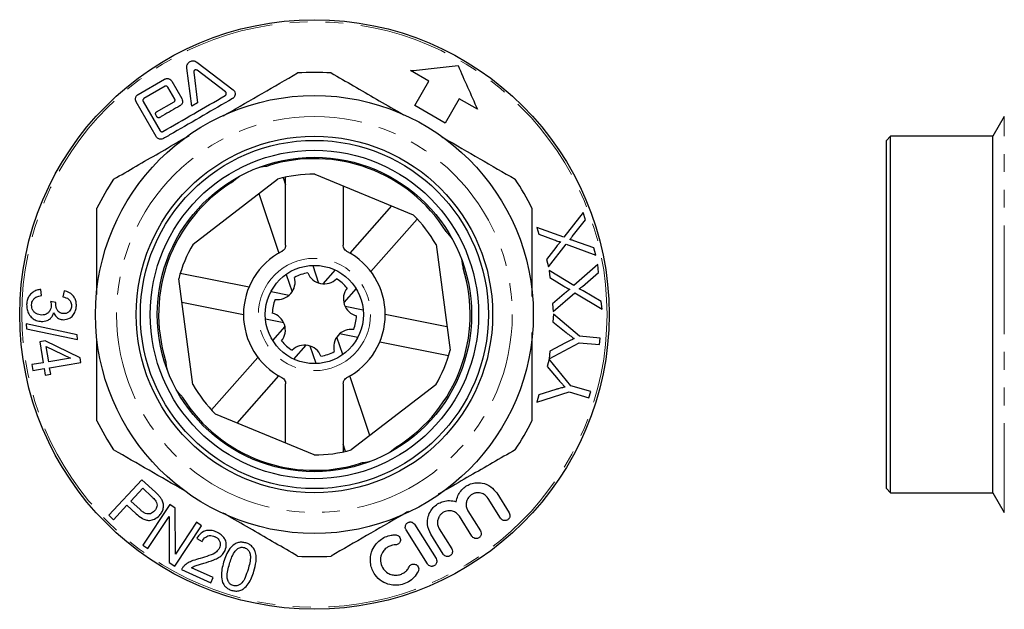
# Model space of a CAD drawing. Units: millimetres. Extents: x 11 to 410, y 93 to 252.
# Drawn here: x 218 to 289, y 205 to 247 of the extents above; entities that cross this region are included whole.
import ezdxf

# ---------------------------------------------------------------- set-up
doc = ezdxf.new("R2010")
doc.units = ezdxf.units.MM
doc.linetypes.add('PHANTOM', pattern=[12.7, 6.35, -1.27, 1.27, -1.27, 1.27, -1.27])

msp = doc.modelspace()

# ---------------------------------------------------------------- linework, layer by layer
at = {"color": 7, "linetype": 'Continuous', "lineweight": 25}
for p, q in [((231.041, 244.441), (233.622, 242.469)), ((230.672, 241.295), (230.318, 244.024)), ((230.813, 243.723), (231.096, 241.54)), ((233.078, 242.316), (231.054, 243.862)), ((247.566, 243.086), (246.267, 243.836)), ((226.846, 242.132), (228.739, 243.224)), ((229.253, 243.086), (229.969, 241.846)), ((246.566, 241.354), (247.566, 243.086)), ((228.769, 242.72), (227.268, 241.853)), ((229.465, 241.816), (228.975, 242.664)), ((228.14, 239.137), (226.708, 241.617)), ((227.213, 241.647), (228.419, 239.559)), ((228.17, 240.894), (229.41, 241.61)), ((231.096, 241.54), (230.672, 241.295)), ((249.731, 241.836), (248.731, 240.104)), ((251.03, 241.086), (249.731, 241.836)), ((228.19, 240.558), (228.115, 240.689)), ((248.731, 240.104), (246.566, 241.354)), ((288.576, 240.566), (287.768, 239.166)), ((280.474, 239.166), (280.174, 238.866)), ((280.174, 226.466), (280.174, 238.866)), ((287.768, 239.166), (280.474, 239.166)), ((280.474, 226.466), (280.474, 239.166)), ((287.768, 226.466), (287.768, 239.166)), ((239.434, 236.466), (246.458, 233.564)), ((230.764, 231.484), (236.788, 236.115)), ((237.191, 236.216), (237.361, 235.709)), ((237.361, 231.397), (237.361, 236.253)), ((235.458, 235.093), (236.888, 230.842)), ((241.466, 235.627), (241.466, 231.397)), ((244.907, 234.205), (241.94, 230.842)), ((258.573, 233.744), (257.187, 231.968)), ((258.734, 233.201), (258.573, 233.744)), ((246.746, 233.266), (243.44, 229.519)), ((257.794, 232.015), (258.734, 233.201)), ((255.276, 232.675), (255.416, 232.197)), ((257.187, 231.968), (255.276, 232.675)), ((255.416, 232.197), (256.496, 231.787)), ((259.315, 231.225), (257.91, 231.719)), ((248.084, 231.449), (249.083, 223.915)), ((256.622, 231.248), (255.947, 230.394)), ((256.101, 229.87), (257.36, 231.472)), ((257.36, 231.472), (259.471, 230.696)), ((259.471, 230.696), (259.315, 231.225)), ((255.947, 230.394), (256.101, 229.87)), ((239.293, 229.964), (239.714, 228.71)), ((240.883, 229.643), (240.007, 228.651)), ((256.153, 229.597), (256.201, 229.099)), ((257.9, 228.538), (256.153, 229.597)), ((259.603, 230.024), (257.9, 228.538)), ((258.508, 228.468), (259.658, 229.458)), ((259.658, 229.458), (259.603, 230.024)), ((230.743, 221.484), (229.745, 229.017)), ((229.859, 229.416), (234.757, 228.427)), ((237.397, 229.327), (237.819, 228.073)), ((256.201, 229.099), (257.186, 228.491)), ((219.964, 227.82), (219.922, 228.248)), ((221.589, 228.149), (221.499, 227.726)), ((236.324, 228.11), (237.621, 227.848)), ((242.383, 228.32), (241.507, 227.328)), ((259.856, 227.403), (258.566, 228.155)), ((220.993, 227.323), (220.62, 227.384)), ((229.965, 227.354), (234.361, 226.466)), ((257.208, 227.936), (256.381, 227.223)), ((256.434, 226.678), (257.976, 228.017)), ((257.976, 228.017), (259.909, 226.852)), ((259.909, 226.852), (259.856, 227.403)), ((242.899, 226.782), (241.603, 227.044)), ((256.381, 227.223), (256.434, 226.678)), ((235.928, 226.15), (237.225, 225.888)), ((248.862, 225.578), (244.466, 226.466)), ((256.445, 226.485), (256.395, 225.951)), ((256.395, 225.951), (257.352, 225.184)), ((258.313, 224.917), (256.445, 226.485)), ((280.174, 214.066), (280.174, 226.466)), ((280.474, 213.766), (280.474, 226.466)), ((287.768, 213.766), (287.768, 226.466)), ((218.866, 225.79), (218.888, 225.447)), ((222.519, 225.023), (218.866, 225.79)), ((218.888, 225.447), (222.543, 224.682)), ((236.445, 224.612), (237.32, 225.605)), ((220.232, 224.59), (219.846, 224.526)), ((219.846, 224.526), (220.093, 223.035)), ((222.72, 223.39), (220.232, 224.59)), ((222.543, 224.682), (222.519, 225.023)), ((241.43, 223.606), (241.009, 224.86)), ((242.504, 224.822), (241.207, 225.084)), ((259.782, 224.78), (258.313, 224.917)), ((259.739, 224.322), (259.782, 224.78)), ((220.301, 224.175), (222.029, 223.355)), ((220.479, 223.098), (220.301, 224.175)), ((237.945, 223.289), (238.82, 224.282)), ((239.535, 222.968), (239.113, 224.222)), ((248.969, 223.516), (244.07, 224.506)), ((256.15, 223.308), (258.271, 224.458)), ((256.201, 223.866), (256.15, 223.308)), ((257.309, 224.452), (256.201, 223.866)), ((258.271, 224.458), (259.739, 224.322)), ((222.029, 223.355), (220.479, 223.098)), ((222.777, 223.046), (222.72, 223.39)), ((232.082, 219.666), (235.388, 223.414)), ((256.145, 223.278), (255.997, 222.763)), ((257.686, 221.39), (256.145, 223.278)), ((220.093, 223.035), (219.27, 222.899)), ((219.27, 222.899), (219.34, 222.477)), ((219.34, 222.477), (220.163, 222.613)), ((220.163, 222.613), (220.239, 222.148)), ((220.549, 222.677), (222.777, 223.046)), ((220.626, 222.212), (220.549, 222.677)), ((255.997, 222.763), (256.792, 221.833)), ((220.239, 222.148), (220.626, 222.212)), ((233.92, 218.727), (236.887, 222.091)), ((243.369, 217.839), (241.94, 222.091)), ((237.361, 217.306), (237.361, 221.535)), ((241.466, 221.535), (241.466, 216.679)), ((248.064, 221.449), (242.039, 216.817)), ((256.614, 221.121), (255.416, 220.754)), ((259.101, 220.981), (257.686, 221.39)), ((255.261, 220.216), (257.558, 220.948)), ((255.416, 220.754), (255.261, 220.216)), ((257.558, 220.948), (258.973, 220.539)), ((258.973, 220.539), (259.101, 220.981)), ((239.393, 216.466), (232.37, 219.368)), ((241.637, 216.716), (241.466, 217.223)), ((227.124, 214.699), (224.759, 212.161)), ((228.081, 213.807), (227.124, 214.699)), ((226.336, 213.179), (227.181, 214.087)), ((227.181, 214.087), (227.83, 213.481)), ((280.174, 214.066), (280.474, 213.766)), ((252.68, 211.95), (251.793, 213.37)), ((252.403, 213.751), (253.291, 212.331)), ((280.474, 213.766), (287.768, 213.766)), ((287.768, 213.766), (288.576, 212.366)), ((225.095, 211.849), (226.056, 212.88)), ((226.056, 212.88), (226.707, 212.274)), ((226.992, 212.567), (226.336, 213.179)), ((229.103, 212.934), (227.183, 210.043)), ((229.495, 212.674), (229.103, 212.934)), ((229.507, 209.395), (229.495, 212.674)), ((224.759, 212.161), (225.095, 211.849)), ((227.55, 209.8), (229.059, 212.071)), ((229.059, 212.071), (229.068, 208.791)), ((250.636, 210.672), (249.749, 212.093)), ((250.359, 212.474), (251.247, 211.054)), ((229.46, 208.531), (231.381, 211.421)), ((231.014, 211.665), (229.507, 209.395)), ((231.381, 211.421), (231.014, 211.665)), ((246.557, 211.519), (248.083, 209.077)), ((248.315, 211.197), (249.203, 209.776)), ((231.03, 210.512), (231.409, 210.292)), ((247.473, 208.695), (245.946, 211.138)), ((248.592, 209.395), (247.704, 210.815)), ((227.183, 210.043), (227.55, 209.8)), ((229.068, 208.791), (229.46, 208.531)), ((232.193, 207.73), (230.65, 208.424)), ((229.946, 208.294), (232.026, 207.359)), ((232.026, 207.359), (232.193, 207.73))]:
    msp.add_line(p, q, dxfattribs=at)
at = {"color": 8, "linetype": 'PHANTOM', "lineweight": 18}
for p, q in [((288.576, 226.466), (288.576, 240.566)), ((288.576, 212.366), (288.576, 226.466))]:
    msp.add_line(p, q, dxfattribs=at)
at = {"color": 7, "linetype": 'Continuous', "lineweight": 25, "flags": 128}
for points in [[(235.456, 236.944), (235.621, 236.98), (235.937, 237.029)], [(233.652, 235.979), (233.895, 236.186), (234.023, 236.283)], [(248.926, 232.228), (249.134, 231.985), (249.231, 231.857)], [(249.891, 230.424), (249.927, 230.259), (249.976, 229.943)], [(228.936, 222.509), (228.9, 222.673), (228.851, 222.989)], [(229.901, 220.704), (229.694, 220.947), (229.597, 221.075)], [(245.176, 216.954), (244.933, 216.746), (244.805, 216.649)], [(243.371, 215.989), (243.207, 215.953), (242.891, 215.904)]]:
    msp.add_lwpolyline(points, dxfattribs=at)
at = {"color": 7, "linetype": 'Continuous', "lineweight": 25}
for radius in [21, 15.6, 12.7, 12.4, 11.7, 11.2, 3.5]:
    msp.add_circle((239.414, 226.466), radius, dxfattribs=at)
at = {"color": 8, "linetype": 'PHANTOM', "lineweight": 18}
for radius in [20.854, 14.1, 4]:
    msp.add_circle((239.414, 226.466), radius, dxfattribs=at)
at = {"color": 7, "linetype": 'Continuous', "lineweight": 25}
for centre, radius, start, end in [((239.414, 226.466), 17.25, 86.03178, 93.96822), ((239.414, 226.466), 11.1, 32.17525, 107.26618), ((239.414, 226.466), 10, 89.88336, 105.22007), ((239.414, 226.466), 17.25, 146.03178, 153.96822), ((239.414, 226.466), 11.1, 122.17455, 197.26518), ((239.414, 226.466), 17.25, 26.03178, 33.96822), ((239.414, 226.466), 10, 29.88336, 45.22007), ((239.414, 226.466), 10, 149.88336, 165.22007), ((239.414, 226.466), 5.053, 117.36757, 242.63243), ((239.414, 226.466), 5.053, 297.36757, 62.63243), ((239.414, 226.466), 11.1, 302.17556, 17.26735), ((236.789, 228.782), 1.25, 261.94987, 15.21585), ((239.414, 226.466), 3, 98.947, 118.21873), ((240.107, 229.897), 1.25, 201.94987, 315.21585), ((239.414, 226.466), 3, 38.947, 58.21873), ((242.731, 227.582), 1.25, 141.94987, 255.21585), ((239.414, 226.466), 3, 158.947, 178.21873), ((236.096, 225.351), 1.25, 321.94987, 75.21585), ((239.414, 226.466), 3, 338.947, 358.21873), ((242.038, 224.151), 1.25, 81.94987, 195.21585), ((239.414, 226.466), 3, 218.947, 238.21873), ((238.721, 223.035), 1.25, 21.94987, 135.21585), ((239.414, 226.466), 3, 278.947, 298.21873), ((239.414, 226.466), 10, 329.88336, 345.22007), ((239.414, 226.466), 10, 209.88336, 225.22007), ((239.414, 226.466), 11.1, 212.17321, 287.2686), ((239.414, 226.466), 17.25, 206.03178, 213.96822), ((239.414, 226.466), 17.25, 326.03178, 333.96822), ((239.414, 226.466), 10, 269.88336, 285.22007), ((239.414, 226.466), 17.25, 266.03178, 273.96822)]:
    msp.add_arc(centre, radius, start, end, dxfattribs=at)
for points, knots in [([(230.318, 244.024), (230.317, 244.081), (230.314, 244.179), (230.373, 244.317), (230.458, 244.42), (230.563, 244.492), (230.677, 244.53), (230.8, 244.538), (230.93, 244.513), (231.003, 244.465), (231.041, 244.441)], [0, 0, 0, 0, 0.187241, 0.321893, 0.429138, 0.537104, 0.629329, 0.720851, 0.855168, 1, 1, 1, 1]), ([(246.267, 243.836), (246.831, 243.896), (247.98, 244.017), (249.086, 244.134), (249.649, 244.194)], [0, 0, 0, 0, 0.490803, 1, 1, 1, 1]), ([(249.649, 244.194), (249.874, 243.686), (250.326, 242.671), (250.795, 241.615), (251.03, 241.086)], [0, 0, 0, 0, 0.499441, 1, 1, 1, 1]), ([(231.054, 243.862), (231.037, 243.873), (231.01, 243.889), (230.961, 243.895), (230.92, 243.889), (230.884, 243.873), (230.854, 243.849), (230.829, 243.816), (230.811, 243.772), (230.813, 243.74), (230.813, 243.723)], [0, 0, 0, 0, 0.186682, 0.3047643, 0.4029455, 0.5015699, 0.5905591, 0.6848024, 0.8314844, 1, 1, 1, 1]), ([(232.921, 240.616), (233, 240.661), (233.93, 241.198), (235.712, 242.227), (237.382, 243.191), (238.22, 243.675)], [0, 0, 0, 0, 0.043782, 0.519711, 1, 1, 1, 1]), ([(240.608, 243.675), (241.141, 243.367), (242.208, 242.751), (243.84, 241.808), (245.03, 241.122), (245.678, 240.748), (245.769, 240.695)], [0, 0, 0, 0, 0.314348, 0.62865, 0.947653, 1, 1, 1, 1]), ([(228.739, 243.224), (228.77, 243.239), (228.832, 243.268), (228.943, 243.28), (229.068, 243.257), (229.181, 243.189), (229.231, 243.118), (229.253, 243.086)], [0, 0, 0, 0, 0.142987, 0.285518, 0.491181, 0.774398, 1, 1, 1, 1]), ([(226.708, 241.617), (226.69, 241.659), (226.655, 241.736), (226.656, 241.865), (226.692, 241.974), (226.752, 242.06), (226.808, 242.109), (226.841, 242.129), (226.846, 242.132)], [0, 0, 0, 0, 0.274644, 0.509749, 0.686549, 0.830156, 0.974351, 1, 1, 1, 1]), ([(228.624, 239.504), (229.354, 239.925), (230.83, 240.778), (232.312, 241.633), (233.062, 242.066)], [0, 0, 0, 0, 0.494277, 1, 1, 1, 1]), ([(228.975, 242.664), (228.961, 242.683), (228.936, 242.715), (228.882, 242.738), (228.834, 242.741), (228.796, 242.734), (228.777, 242.723), (228.769, 242.72)], [0, 0, 0, 0, 0.34099, 0.588752, 0.769703, 0.912649, 1, 1, 1, 1]), ([(233.062, 242.066), (233.074, 242.074), (233.097, 242.09), (233.124, 242.128), (233.14, 242.18), (233.135, 242.241), (233.11, 242.289), (233.085, 242.31), (233.078, 242.316)], [0, 0, 0, 0, 0.115957, 0.23168, 0.410758, 0.652896, 0.899341, 1, 1, 1, 1]), ([(233.622, 242.469), (233.656, 242.437), (233.73, 242.365), (233.776, 242.221), (233.767, 242.077), (233.712, 241.96), (233.646, 241.886), (233.599, 241.855), (233.581, 241.844)], [0, 0, 0, 0, 0.201094, 0.438035, 0.661152, 0.815892, 0.934238, 1, 1, 1, 1]), ([(227.268, 241.853), (227.258, 241.846), (227.237, 241.832), (227.212, 241.799), (227.194, 241.758), (227.189, 241.702), (227.204, 241.667), (227.213, 241.647)], [0, 0, 0, 0, 0.135348, 0.271344, 0.441439, 0.672052, 1, 1, 1, 1]), ([(233.581, 241.844), (232.888, 241.444), (231.486, 240.634), (229.83, 239.678), (228.891, 239.136), (228.655, 238.999)], [0, 0, 0, 0, 0.422628, 0.854611, 1, 1, 1, 1]), ([(229.41, 241.61), (229.42, 241.618), (229.442, 241.632), (229.467, 241.666), (229.485, 241.71), (229.487, 241.765), (229.473, 241.798), (229.465, 241.816)], [0, 0, 0, 0, 0.136092, 0.272523, 0.456535, 0.711912, 1, 1, 1, 1]), ([(229.969, 241.846), (229.992, 241.793), (230.03, 241.703), (230.014, 241.561), (229.967, 241.457), (229.904, 241.38), (229.854, 241.347), (229.831, 241.332)], [0, 0, 0, 0, 0.341156, 0.574504, 0.747976, 0.886581, 1, 1, 1, 1]), ([(228.115, 240.689), (228.107, 240.705), (228.093, 240.736), (228.094, 240.788), (228.108, 240.832), (228.132, 240.866), (228.155, 240.886), (228.168, 240.893), (228.17, 240.894)], [0, 0, 0, 0, 0.272543, 0.511566, 0.689552, 0.833066, 0.97722, 1, 1, 1, 1]), ([(229.831, 241.332), (229.42, 241.094), (228.94, 240.817), (228.464, 240.542), (228.396, 240.503)], [0, 0, 0, 0, 0.8569228, 1, 1, 1, 1]), ([(228.396, 240.503), (228.383, 240.497), (228.357, 240.485), (228.31, 240.481), (228.257, 240.492), (228.215, 240.521), (228.196, 240.549), (228.19, 240.558)], [0, 0, 0, 0, 0.14826, 0.296208, 0.525721, 0.8354, 1, 1, 1, 1]), ([(228.419, 239.559), (228.433, 239.54), (228.459, 239.506), (228.516, 239.484), (228.566, 239.483), (228.601, 239.492), (228.619, 239.501), (228.624, 239.504)], [0, 0, 0, 0, 0.336829, 0.604539, 0.793144, 0.93747, 1, 1, 1, 1]), ([(225.108, 236.104), (225.641, 236.412), (226.708, 237.029), (228.34, 237.971), (229.606, 238.702), (230.331, 239.12), (230.499, 239.217)], [0, 0, 0, 0, 0.301126, 0.602207, 0.907793, 1, 1, 1, 1]), ([(228.655, 238.999), (228.621, 238.984), (228.554, 238.953), (228.436, 238.944), (228.301, 238.976), (228.198, 239.05), (228.153, 239.117), (228.14, 239.137)], [0, 0, 0, 0, 0.152292, 0.30367, 0.545242, 0.864144, 1, 1, 1, 1]), ([(248.491, 239.123), (248.546, 239.091), (249.453, 238.568), (251.212, 237.552), (252.882, 236.588), (253.72, 236.104)], [0, 0, 0, 0, 0.0311619, 0.5133721, 1, 1, 1, 1]), ([(235.935, 237.032), (235.991, 237.036), (236.054, 237.041), (236.112, 237.065), (236.118, 237.068)], [0, 0, 0, 0, 0.887082, 1, 1, 1, 1]), ([(233.502, 235.864), (233.514, 235.871), (233.564, 235.9), (233.612, 235.94), (233.646, 235.974), (233.65, 235.978)], [0, 0, 0, 0, 0.225315, 0.910294, 1, 1, 1, 1]), ([(223.914, 227.89), (223.914, 228.438), (223.914, 229.748), (223.914, 231.803), (223.914, 233.291), (223.914, 234.037)], [0, 0, 0, 0, 0.264054, 0.631118, 1, 1, 1, 1]), ([(254.914, 234.037), (254.914, 233.294), (254.914, 231.806), (254.914, 229.703), (254.914, 228.341), (254.914, 227.744)], [0, 0, 0, 0, 0.358729, 0.719044, 1, 1, 1, 1]), ([(248.812, 232.378), (248.819, 232.365), (248.847, 232.316), (248.887, 232.268), (248.922, 232.234), (248.926, 232.23)], [0, 0, 0, 0, 0.225315, 0.910294, 1, 1, 1, 1]), ([(256.496, 231.787), (256.555, 231.765), (256.66, 231.725), (256.812, 231.676), (256.905, 231.649), (256.952, 231.636)], [0, 0, 0, 0, 0.387277, 0.693483, 1, 1, 1, 1]), ([(256.952, 231.636), (256.908, 231.589), (256.829, 231.503), (256.721, 231.372), (256.655, 231.29), (256.622, 231.248)], [0, 0, 0, 0, 0.384546, 0.692241, 1, 1, 1, 1]), ([(257.615, 231.804), (257.638, 231.83), (257.68, 231.878), (257.74, 231.948), (257.776, 231.992), (257.794, 232.015)], [0, 0, 0, 0, 0.383343, 0.691648, 1, 1, 1, 1]), ([(257.91, 231.719), (257.873, 231.73), (257.805, 231.751), (257.707, 231.779), (257.646, 231.796), (257.615, 231.804)], [0, 0, 0, 0, 0.38176, 0.69087, 1, 1, 1, 1]), ([(237.361, 231.397), (237.356, 231.341), (237.345, 231.228), (237.258, 231.079), (237.164, 230.993), (237.103, 230.96), (237.091, 230.953)], [0, 0, 0, 0, 0.308522, 0.617044, 0.925548, 1, 1, 1, 1]), ([(241.736, 230.953), (241.689, 230.984), (241.594, 231.046), (241.501, 231.191), (241.468, 231.314), (241.467, 231.384), (241.466, 231.397)], [0, 0, 0, 0, 0.308522, 0.617044, 0.925548, 1, 1, 1, 1]), ([(249.98, 229.945), (249.984, 229.889), (249.988, 229.826), (250.013, 229.768), (250.016, 229.762)], [0, 0, 0, 0, 0.887084, 1, 1, 1, 1]), ([(219.922, 228.248), (219.827, 228.235), (219.637, 228.209), (219.365, 228.081), (219.14, 227.876), (218.981, 227.609), (218.918, 227.364), (218.91, 227.218), (218.908, 227.177)], [0, 0, 0, 0, 0.207562, 0.414029, 0.609937, 0.773176, 0.937029, 1, 1, 1, 1]), ([(222.453, 227.076), (222.45, 227.177), (222.444, 227.38), (222.33, 227.669), (222.113, 227.935), (221.846, 228.084), (221.654, 228.133), (221.589, 228.149)], [0, 0, 0, 0, 0.165005, 0.331522, 0.539304, 0.844864, 1, 1, 1, 1]), ([(257.186, 228.491), (257.24, 228.458), (257.336, 228.399), (257.476, 228.321), (257.563, 228.277), (257.607, 228.255)], [0, 0, 0, 0, 0.387557, 0.69363, 1, 1, 1, 1]), ([(257.607, 228.255), (257.554, 228.217), (257.46, 228.148), (257.328, 228.04), (257.248, 227.971), (257.208, 227.936)], [0, 0, 0, 0, 0.384239, 0.692064, 1, 1, 1, 1]), ([(258.29, 228.295), (258.318, 228.316), (258.369, 228.355), (258.441, 228.413), (258.486, 228.45), (258.508, 228.468)], [0, 0, 0, 0, 0.382863, 0.691409, 1, 1, 1, 1]), ([(258.566, 228.155), (258.531, 228.174), (258.468, 228.207), (258.376, 228.253), (258.319, 228.281), (258.29, 228.295)], [0, 0, 0, 0, 0.381654, 0.690815, 1, 1, 1, 1]), ([(219.261, 227.163), (219.267, 227.225), (219.28, 227.35), (219.367, 227.523), (219.533, 227.69), (219.745, 227.776), (219.903, 227.808), (219.964, 227.82)], [0, 0, 0, 0, 0.144533, 0.290317, 0.475333, 0.795296, 1, 1, 1, 1]), ([(220.62, 227.384), (220.63, 227.335), (220.646, 227.262), (220.658, 227.16), (220.658, 227.108), (220.658, 227.081)], [0, 0, 0, 0, 0.493647, 0.745009, 1, 1, 1, 1]), ([(221.499, 227.726), (221.641, 227.69), (221.843, 227.64), (222.028, 227.423), (222.093, 227.258), (222.103, 227.146), (222.103, 227.086), (222.103, 227.078)], [0, 0, 0, 0, 0.506256, 0.718449, 0.849097, 0.980138, 1, 1, 1, 1]), ([(218.908, 227.177), (218.912, 227.057), (218.919, 226.815), (219.064, 226.474), (219.297, 226.204), (219.607, 226.012), (219.835, 225.986), (219.955, 225.972)], [0, 0, 0, 0, 0.168449, 0.338354, 0.545899, 0.761154, 1, 1, 1, 1]), ([(219.961, 226.424), (219.835, 226.443), (219.637, 226.473), (219.423, 226.664), (219.311, 226.841), (219.263, 227.012), (219.261, 227.119), (219.261, 227.163)], [0, 0, 0, 0, 0.385811, 0.606502, 0.76669, 0.902653, 1, 1, 1, 1]), ([(220.658, 227.081), (220.651, 227.016), (220.638, 226.884), (220.55, 226.698), (220.401, 226.539), (220.194, 226.434), (220.038, 226.428), (219.961, 226.424)], [0, 0, 0, 0, 0.150479, 0.302254, 0.494728, 0.749361, 1, 1, 1, 1]), ([(220.986, 227.255), (220.986, 227.26), (220.987, 227.272), (220.989, 227.295), (220.991, 227.312), (220.993, 227.323)], [0, 0, 0, 0, 0.249634, 0.499327, 1, 1, 1, 1]), ([(221.542, 226.528), (221.46, 226.538), (221.325, 226.553), (221.157, 226.678), (221.055, 226.852), (220.99, 227.049), (220.987, 227.191), (220.986, 227.255)], [0, 0, 0, 0, 0.287401, 0.468511, 0.650095, 0.843065, 1, 1, 1, 1]), ([(221.518, 226.091), (221.669, 226.108), (221.913, 226.135), (222.209, 226.372), (222.378, 226.65), (222.442, 226.906), (222.451, 227.039), (222.453, 227.076)], [0, 0, 0, 0, 0.348845, 0.563823, 0.780255, 0.938286, 1, 1, 1, 1]), ([(222.103, 227.078), (222.098, 227.022), (222.087, 226.908), (222.013, 226.751), (221.888, 226.618), (221.722, 226.535), (221.6, 226.53), (221.542, 226.528)], [0, 0, 0, 0, 0.1578503, 0.3168046, 0.5135744, 0.7701565, 1, 1, 1, 1]), ([(219.955, 225.972), (220.097, 225.98), (220.323, 225.992), (220.592, 226.162), (220.753, 226.359), (220.807, 226.519), (220.831, 226.592)], [0, 0, 0, 0, 0.403482, 0.643872, 0.837346, 1, 1, 1, 1]), ([(220.831, 226.592), (220.884, 226.494), (220.988, 226.301), (221.239, 226.131), (221.421, 226.105), (221.518, 226.091)], [0, 0, 0, 0, 0.322735, 0.634885, 1, 1, 1, 1]), ([(223.914, 218.896), (223.914, 219.446), (223.914, 220.957), (223.914, 222.907), (223.914, 224.314), (223.914, 224.734)], [0, 0, 0, 0, 0.286457, 0.78727, 1, 1, 1, 1]), ([(254.914, 225.179), (254.914, 224.621), (254.914, 223.065), (254.914, 220.966), (254.914, 219.445), (254.914, 218.896)], [0, 0, 0, 0, 0.263, 0.733609, 1, 1, 1, 1]), ([(257.929, 224.749), (257.85, 224.714), (257.707, 224.65), (257.5, 224.55), (257.373, 224.484), (257.309, 224.452)], [0, 0, 0, 0, 0.3805867, 0.690241, 1, 1, 1, 1]), ([(257.352, 225.184), (257.424, 225.127), (257.556, 225.023), (257.749, 224.878), (257.869, 224.792), (257.929, 224.749)], [0, 0, 0, 0, 0.381947, 0.690922, 1, 1, 1, 1]), ([(228.848, 222.987), (228.844, 223.043), (228.839, 223.107), (228.815, 223.164), (228.812, 223.171)], [0, 0, 0, 0, 0.887082, 1, 1, 1, 1]), ([(237.091, 221.979), (237.139, 221.948), (237.233, 221.887), (237.326, 221.742), (237.359, 221.618), (237.361, 221.549), (237.361, 221.535)], [0, 0, 0, 0, 0.308522, 0.617044, 0.925548, 1, 1, 1, 1]), ([(241.466, 221.535), (241.472, 221.591), (241.483, 221.704), (241.569, 221.853), (241.664, 221.939), (241.725, 221.973), (241.736, 221.979)], [0, 0, 0, 0, 0.308522, 0.617044, 0.925548, 1, 1, 1, 1]), ([(256.792, 221.833), (256.853, 221.763), (256.963, 221.637), (257.124, 221.458), (257.226, 221.352), (257.276, 221.299)], [0, 0, 0, 0, 0.381891, 0.690904, 1, 1, 1, 1]), ([(257.276, 221.299), (257.193, 221.278), (257.04, 221.241), (256.819, 221.181), (256.682, 221.141), (256.614, 221.121)], [0, 0, 0, 0, 0.380848, 0.690382, 1, 1, 1, 1]), ([(230.016, 220.555), (230.009, 220.567), (229.98, 220.616), (229.94, 220.665), (229.906, 220.699), (229.902, 220.703)], [0, 0, 0, 0, 0.225315, 0.910294, 1, 1, 1, 1]), ([(230.186, 213.896), (230.181, 213.899), (229.324, 214.394), (227.615, 215.38), (225.946, 216.344), (225.108, 216.828)], [0, 0, 0, 0, 0.0029, 0.499177, 1, 1, 1, 1]), ([(245.325, 217.068), (245.313, 217.061), (245.264, 217.033), (245.215, 216.993), (245.181, 216.958), (245.177, 216.954)], [0, 0, 0, 0, 0.225315, 0.910294, 1, 1, 1, 1]), ([(253.72, 216.828), (253.186, 216.52), (252.119, 215.904), (250.487, 214.962), (249.188, 214.212), (248.431, 213.775), (248.23, 213.659)], [0, 0, 0, 0, 0.295784, 0.591525, 0.891689, 1, 1, 1, 1]), ([(242.893, 215.9), (242.837, 215.896), (242.773, 215.892), (242.716, 215.867), (242.709, 215.864)], [0, 0, 0, 0, 0.887083, 1, 1, 1, 1]), ([(249.525, 213.13), (249.554, 213.272), (249.608, 213.527), (249.83, 213.897), (250.118, 214.18), (250.474, 214.385), (250.911, 214.504), (251.46, 214.477), (252.014, 214.24), (252.276, 213.911), (252.403, 213.751)], [0, 0, 0, 0, 0.1122506, 0.2021076, 0.2925159, 0.371278, 0.4726039, 0.6137345, 0.8123091, 1, 1, 1, 1]), ([(227.83, 213.481), (227.856, 213.456), (227.922, 213.395), (228.025, 213.294), (228.09, 213.209), (228.123, 213.167)], [0, 0, 0, 0, 0.248717, 0.621784, 1, 1, 1, 1]), ([(228.445, 213.423), (228.39, 213.489), (228.305, 213.59), (228.179, 213.715), (228.114, 213.776), (228.081, 213.807)], [0, 0, 0, 0, 0.49524, 0.747406, 1, 1, 1, 1]), ([(228.377, 212.159), (228.438, 212.235), (228.558, 212.388), (228.658, 212.656), (228.677, 212.945), (228.593, 213.211), (228.487, 213.364), (228.445, 213.423)], [0, 0, 0, 0, 0.2358845, 0.4706793, 0.67083, 0.8730629, 1, 1, 1, 1]), ([(251.793, 213.37), (251.707, 213.473), (251.553, 213.659), (251.233, 213.77), (250.953, 213.77), (250.727, 213.702), (250.542, 213.588), (250.399, 213.441), (250.286, 213.25), (250.218, 212.996), (250.236, 212.716), (250.32, 212.551), (250.359, 212.474)], [0, 0, 0, 0, 0.173793, 0.313156, 0.409517, 0.483659, 0.546547, 0.609544, 0.671053, 0.761067, 0.88763, 1, 1, 1, 1]), ([(228.123, 213.167), (228.151, 213.105), (228.212, 212.972), (228.195, 212.75), (228.12, 212.585), (228.043, 212.496), (228.022, 212.472)], [0, 0, 0, 0, 0.227009, 0.484426, 0.861125, 1, 1, 1, 1]), ([(247.704, 210.815), (247.602, 211.039), (247.427, 211.421), (247.484, 212.017), (247.672, 212.458), (247.941, 212.791), (248.265, 213.028), (248.644, 213.178), (249.086, 213.237), (249.366, 213.169), (249.525, 213.13)], [0, 0, 0, 0, 0.227593, 0.388721, 0.503173, 0.592523, 0.682388, 0.761569, 0.864531, 1, 1, 1, 1]), ([(226.707, 212.274), (226.843, 212.156), (227.056, 211.972), (227.397, 211.817), (227.713, 211.786), (228.07, 211.887), (228.266, 212.06), (228.377, 212.159)], [0, 0, 0, 0, 0.240995, 0.374646, 0.509326, 0.72089, 1, 1, 1, 1]), ([(228.022, 212.472), (227.933, 212.393), (227.808, 212.282), (227.565, 212.247), (227.37, 212.292), (227.172, 212.408), (227.051, 212.515), (226.992, 212.567)], [0, 0, 0, 0, 0.357738, 0.502737, 0.649234, 0.828059, 1, 1, 1, 1]), ([(238.22, 209.258), (237.686, 209.566), (236.619, 210.182), (234.987, 211.124), (233.75, 211.838), (233.055, 212.24), (232.916, 212.32)], [0, 0, 0, 0, 0.305996, 0.611946, 0.922473, 1, 1, 1, 1]), ([(246.123, 212.442), (245.972, 212.355), (244.97, 211.776), (243.115, 210.705), (241.446, 209.742), (240.608, 209.258)], [0, 0, 0, 0, 0.080926, 0.538367, 1, 1, 1, 1]), ([(249.749, 212.093), (249.664, 212.195), (249.52, 212.371), (249.214, 212.486), (248.951, 212.497), (248.72, 212.441), (248.526, 212.334), (248.374, 212.188), (248.251, 211.997), (248.172, 211.73), (248.19, 211.441), (248.277, 211.271), (248.315, 211.197)], [0, 0, 0, 0, 0.172055, 0.295441, 0.38408, 0.453602, 0.523523, 0.585017, 0.649001, 0.749881, 0.891554, 1, 1, 1, 1]), ([(253.291, 212.331), (253.31, 212.292), (253.346, 212.22), (253.349, 212.098), (253.32, 211.994), (253.268, 211.91), (253.2, 211.846), (253.115, 211.8), (253.009, 211.775), (252.878, 211.787), (252.759, 211.847), (252.704, 211.918), (252.68, 211.95)], [0, 0, 0, 0, 0.13277, 0.241604, 0.324571, 0.392752, 0.461169, 0.524688, 0.608773, 0.722809, 0.877776, 1, 1, 1, 1]), ([(245.946, 211.138), (245.934, 211.16), (245.896, 211.231), (245.883, 211.352), (245.919, 211.481), (245.979, 211.571), (246.054, 211.635), (246.138, 211.674), (246.232, 211.692), (246.339, 211.684), (246.459, 211.634), (246.526, 211.568), (246.555, 211.522), (246.557, 211.519)], [0, 0, 0, 0, 0.07767, 0.247376, 0.359263, 0.443384, 0.511063, 0.579027, 0.64106, 0.72281, 0.834852, 0.988829, 1, 1, 1, 1]), ([(232.461, 210.962), (232.352, 211.004), (232.133, 211.089), (231.79, 211.101), (231.457, 210.998), (231.203, 210.786), (231.083, 210.596), (231.03, 210.512)], [0, 0, 0, 0, 0.171657, 0.345177, 0.530702, 0.791335, 1, 1, 1, 1]), ([(231.409, 210.292), (231.478, 210.413), (231.575, 210.581), (231.823, 210.702), (232.021, 210.729), (232.193, 210.695), (232.283, 210.657), (232.309, 210.646)], [0, 0, 0, 0, 0.435579, 0.606815, 0.779522, 0.936159, 1, 1, 1, 1]), ([(232.309, 210.646), (232.368, 210.616), (232.485, 210.554), (232.621, 210.405), (232.705, 210.216), (232.722, 210.014), (232.677, 209.89), (232.656, 209.834)], [0, 0, 0, 0, 0.164486, 0.33063, 0.532294, 0.78886, 1, 1, 1, 1]), ([(233.05, 209.648), (233.099, 209.815), (233.176, 210.072), (233.059, 210.439), (232.888, 210.687), (232.676, 210.858), (232.522, 210.933), (232.461, 210.962)], [0, 0, 0, 0, 0.373255, 0.576283, 0.736057, 0.896257, 1, 1, 1, 1]), ([(246.811, 208.168), (246.721, 208.019), (246.556, 207.745), (246.144, 207.414), (245.686, 207.218), (245.211, 207.156), (244.712, 207.217), (244.166, 207.455), (243.654, 207.954), (243.415, 208.553), (243.391, 209.11), (243.479, 209.571), (243.701, 210.017), (244.057, 210.39), (244.456, 210.632), (244.844, 210.755), (245.084, 210.769), (245.183, 210.775)], [0, 0, 0, 0, 0.067891, 0.124605, 0.181593, 0.232415, 0.284583, 0.360781, 0.463605, 0.593691, 0.659511, 0.725252, 0.806302, 0.867341, 0.916351, 0.96554, 1, 1, 1, 1]), ([(245.183, 210.775), (245.221, 210.771), (245.308, 210.763), (245.425, 210.695), (245.517, 210.583), (245.556, 210.439), (245.537, 210.302), (245.479, 210.196), (245.403, 210.121), (245.313, 210.073), (245.239, 210.056), (245.2, 210.055), (245.191, 210.055)], [0, 0, 0, 0, 0.091164, 0.207082, 0.364468, 0.524913, 0.661533, 0.759245, 0.835416, 0.912104, 0.977618, 1, 1, 1, 1]), ([(251.247, 211.054), (251.27, 211.004), (251.308, 210.922), (251.299, 210.787), (251.26, 210.686), (251.2, 210.606), (251.125, 210.549), (251.041, 210.514), (250.942, 210.498), (250.822, 210.515), (250.71, 210.575), (250.659, 210.643), (250.636, 210.672)], [0, 0, 0, 0, 0.16556, 0.277325, 0.362399, 0.431517, 0.500909, 0.564521, 0.632534, 0.738664, 0.884433, 1, 1, 1, 1]), ([(232.656, 209.834), (232.59, 209.737), (232.421, 209.49), (231.894, 209.275), (231.483, 209.157), (231.274, 209.096)], [0, 0, 0, 0, 0.241118, 0.61218, 1, 1, 1, 1]), ([(234.529, 210.195), (234.439, 210.216), (234.256, 210.258), (233.971, 210.228), (233.653, 210.084), (233.351, 209.775), (233.108, 209.331), (233.001, 208.994), (232.947, 208.826)], [0, 0, 0, 0, 0.091475, 0.183751, 0.29765, 0.505303, 0.752094, 1, 1, 1, 1]), ([(233.907, 209.756), (233.977, 209.803), (234.078, 209.871), (234.267, 209.891), (234.367, 209.876), (234.419, 209.861), (234.425, 209.86)], [0, 0, 0, 0, 0.50895, 0.739247, 0.969824, 1, 1, 1, 1]), ([(234.425, 209.86), (234.475, 209.841), (234.574, 209.802), (234.702, 209.686), (234.815, 209.504), (234.879, 209.186), (234.814, 208.776), (234.729, 208.465), (234.686, 208.307)], [0, 0, 0, 0, 0.0687178, 0.1379338, 0.2400147, 0.4030564, 0.6989275, 1, 1, 1, 1]), ([(235.104, 208.183), (235.166, 208.406), (235.259, 208.743), (235.275, 209.214), (235.219, 209.536), (235.093, 209.817), (234.905, 210.02), (234.697, 210.14), (234.574, 210.18), (234.529, 210.195)], [0, 0, 0, 0, 0.3236822, 0.4877545, 0.6512163, 0.7609396, 0.8716205, 0.9540271, 1, 1, 1, 1]), ([(245.191, 210.055), (245.122, 210.05), (244.965, 210.04), (244.727, 209.956), (244.49, 209.803), (244.273, 209.563), (244.116, 209.199), (244.11, 208.757), (244.289, 208.343), (244.59, 208.058), (244.92, 207.916), (245.242, 207.881), (245.543, 207.935), (245.802, 208.064), (246.023, 208.25), (246.115, 208.403), (246.168, 208.491)], [0, 0, 0, 0, 0.039803, 0.090298, 0.137036, 0.201211, 0.290933, 0.413704, 0.538663, 0.640361, 0.714579, 0.77304, 0.831865, 0.88271, 0.933237, 1, 1, 1, 1]), ([(231.274, 209.096), (231.1, 209.046), (230.795, 208.957), (230.393, 208.781), (230.206, 208.623), (230.111, 208.542)], [0, 0, 0, 0, 0.395815, 0.693588, 1, 1, 1, 1]), ([(231.531, 208.755), (231.778, 208.827), (232.148, 208.935), (232.6, 209.143), (232.886, 209.359), (232.996, 209.552), (233.05, 209.648)], [0, 0, 0, 0, 0.396497, 0.595148, 0.800227, 1, 1, 1, 1]), ([(233.364, 208.702), (233.408, 208.836), (233.491, 209.09), (233.643, 209.458), (233.818, 209.656), (233.907, 209.756)], [0, 0, 0, 0, 0.359597, 0.676299, 1, 1, 1, 1]), ([(249.203, 209.776), (249.226, 209.725), (249.266, 209.638), (249.253, 209.498), (249.208, 209.394), (249.141, 209.314), (249.06, 209.26), (248.972, 209.23), (248.874, 209.221), (248.758, 209.245), (248.657, 209.307), (248.611, 209.369), (248.592, 209.395)], [0, 0, 0, 0, 0.172384, 0.296195, 0.387349, 0.459679, 0.5324, 0.596671, 0.662815, 0.762965, 0.901091, 1, 1, 1, 1]), ([(230.111, 208.542), (230.087, 208.516), (230.04, 208.465), (229.986, 208.382), (229.959, 208.323), (229.946, 208.294)], [0, 0, 0, 0, 0.356698, 0.677124, 1, 1, 1, 1]), ([(230.65, 208.424), (230.738, 208.475), (230.912, 208.576), (231.224, 208.666), (231.429, 208.725), (231.531, 208.755)], [0, 0, 0, 0, 0.342801, 0.670967, 1, 1, 1, 1]), ([(232.947, 208.826), (232.903, 208.657), (232.821, 208.345), (232.758, 207.864), (232.835, 207.545), (232.873, 207.383)], [0, 0, 0, 0, 0.36574, 0.67777, 1, 1, 1, 1]), ([(233.622, 207.151), (233.573, 207.17), (233.475, 207.208), (233.347, 207.324), (233.237, 207.506), (233.172, 207.825), (233.236, 208.233), (233.321, 208.545), (233.364, 208.702)], [0, 0, 0, 0, 0.068457, 0.137158, 0.240223, 0.399227, 0.696788, 1, 1, 1, 1]), ([(246.168, 208.491), (246.185, 208.52), (246.216, 208.572), (246.294, 208.637), (246.38, 208.677), (246.47, 208.692), (246.567, 208.686), (246.68, 208.645), (246.781, 208.556), (246.849, 208.421), (246.858, 208.284), (246.823, 208.196), (246.811, 208.168)], [0, 0, 0, 0, 0.085433, 0.155916, 0.226776, 0.28944, 0.354915, 0.457009, 0.599115, 0.745294, 0.919408, 1, 1, 1, 1]), ([(248.083, 209.077), (248.107, 209.025), (248.148, 208.935), (248.133, 208.793), (248.084, 208.687), (248.013, 208.608), (247.929, 208.555), (247.839, 208.528), (247.741, 208.523), (247.627, 208.551), (247.532, 208.613), (247.49, 208.672), (247.473, 208.695)], [0, 0, 0, 0, 0.174458, 0.30552, 0.400326, 0.474755, 0.549645, 0.614562, 0.679915, 0.777135, 0.911253, 1, 1, 1, 1]), ([(233.523, 206.817), (233.62, 206.794), (233.817, 206.749), (234.123, 206.792), (234.443, 206.96), (234.73, 207.278), (234.954, 207.71), (235.054, 208.025), (235.104, 208.183)], [0, 0, 0, 0, 0.099806, 0.200458, 0.321401, 0.53194, 0.765554, 1, 1, 1, 1]), ([(234.686, 208.307), (234.622, 208.111), (234.514, 207.78), (234.322, 207.406), (234.102, 207.219), (233.929, 207.138), (233.757, 207.12), (233.664, 207.141), (233.622, 207.151)], [0, 0, 0, 0, 0.386175, 0.649568, 0.76256, 0.876094, 0.943481, 1, 1, 1, 1]), ([(232.873, 207.383), (232.928, 207.277), (233.017, 207.104), (233.267, 206.909), (233.437, 206.848), (233.523, 206.817)], [0, 0, 0, 0, 0.444189, 0.721656, 1, 1, 1, 1])]:
    msp.add_open_spline(points, degree=3, knots=knots, dxfattribs=at)
at = {"color": 8, "linetype": 'PHANTOM', "lineweight": 18}
msp.add_open_spline([(233.5, 235.868), (233.499, 235.865), (233.496, 235.858), (233.512, 235.896), (233.545, 235.957), (233.551, 235.968)], degree=3, knots=[0, 0, 0, 0, 0.2784266, 0.8619419, 1, 1, 1, 1], dxfattribs=at)

doc.saveas('drawing.dxf')
